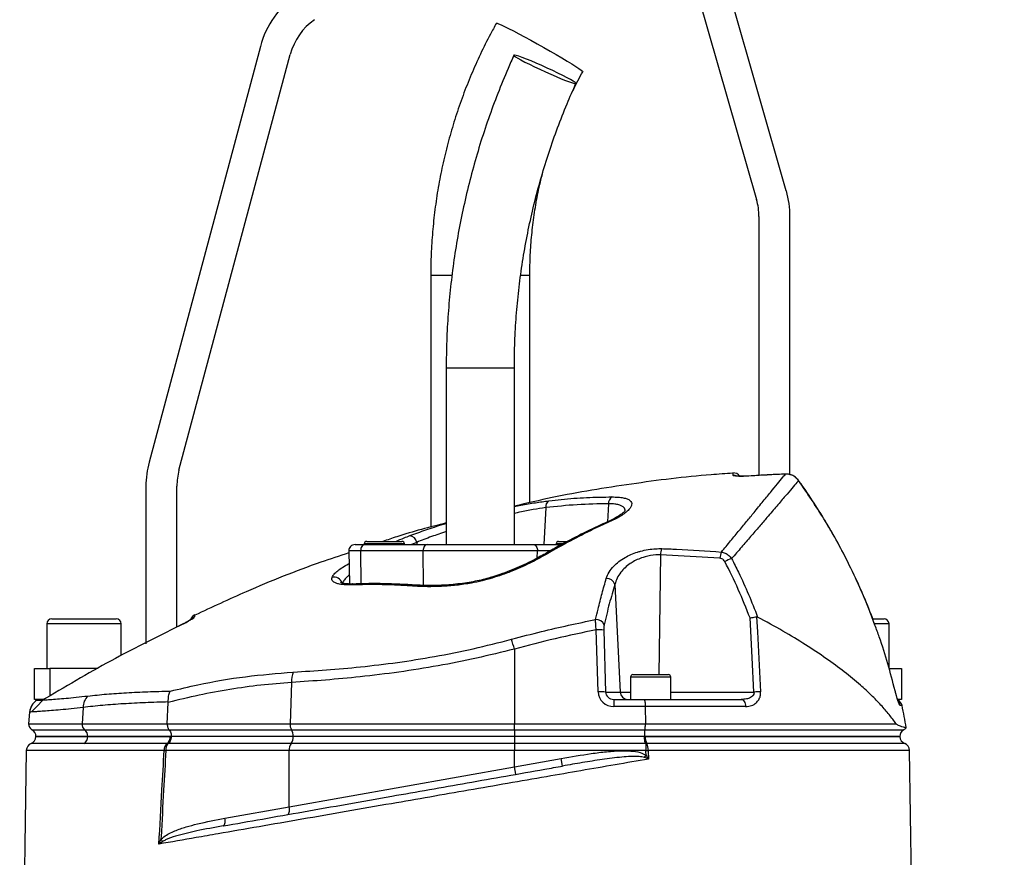
# Model space of a CAD drawing. Extents: x 300 to 4100, y 100 to 5860.
# Drawn here: x 2770 to 3088, y 3461 to 3731 of the extents above; entities that cross this region are included whole.
import ezdxf

# ---------------------------------------------------------------- set-up
doc = ezdxf.new("R2010")
doc.units = 0
doc.header["$LTSCALE"] = 20
doc.layers.get('0').update_dxf_attribs({"linetype": 'CONTINUOUS'})
doc.layers.add('AM_BOR', color=7, linetype='CONTINUOUS')
doc.styles.add('SLDTEXTSTYLE0', font='TXT', dxfattribs={"width": 0.605})
doc.dimstyles.new('SLDDIMSTYLE0', dxfattribs={"dimtxt": 40, "dimasz": 40, "dimexe": 0, "dimexo": 0.0625, "dimgap": 10, "dimtad": 1, "dimdec": 0, "dimrnd": 1e-09, "dimzin": 12, "dimtxsty": 'SLDTEXTSTYLE0', "dimsah": 1, "dimcen": 0.09, "dimazin": 3, "dimtfac": 1, "dimtdec": 0, "dimtofl": 0, "dimtmove": 0, "dimatfit": 3, "dimtolj": 1, "dimtzin": 12})

# ---------------------------------------------------------------- blocks, each defined once
blk = doc.blocks.new('_D_3')
at = {"layer": 'AM_BOR', "color": 7}
for p, q in [((2979.05, 3802.06), (3389.05, 3802.06)), ((3369.05, 2412.76), (3369.05, 3802.06)), ((3139.03, 2412.76), (3389.05, 2412.76))]:
    blk.add_line(p, q, dxfattribs=at)
for points in [[(3369.05, 3802.06), (3364.05, 3762.06), (3374.05, 3762.06)], [(3369.05, 2412.76), (3374.05, 2452.76), (3364.05, 2452.76)]]:
    blk.add_solid(points, dxfattribs=at)
at = {"layer": 'AM_BOR', "color": 7, "insert": (3317.49, 3087.57), "char_height": 40, "attachment_point": 1, "rotation": 90, "style": 'SLDTEXTSTYLE0'}
blk.add_mtext('H', dxfattribs=at)

msp = doc.modelspace()

# ---------------------------------------------------------------- linework, layer by layer
at = {"color": 7, "linetype": 'CONTINUOUS'}
for p, q in [((3017.88, 3675.7), (2987.88, 3780.32)), ((2978.27, 3777.57), (3008.27, 3672.95)), ((2848.02, 3722.37), (2812.07, 3588.19)), ((2821.73, 3585.6), (2857.68, 3719.78)), ((3009.05, 3667.43), (3009.05, 3583.85)), ((3019.05, 3584.13), (3019.05, 3667.43)), ((2903.05, 3648.56), (2903.05, 3567.15)), ((2903.05, 3648.56), (2909.85, 3648.56)), ((2932.12, 3648.56), (2935.05, 3648.56)), ((2935.05, 3575.09), (2935.05, 3648.56)), ((2908.05, 3618.56), (2908.05, 3561.56)), ((2908.05, 3618.56), (2917.39, 3618.56)), ((2917.39, 3618.56), (2930.05, 3618.56)), ((2930.05, 3561.56), (2930.05, 3618.56)), ((3017.59, 3584.32), (3017.59, 3584.3)), ((3005.72, 3583.67), (3005.28, 3583.65)), ((3005.72, 3583.67), (3005.72, 3583.65)), ((3021.87, 3582.24), (3021.85, 3582.21)), ((2811.05, 3580.42), (2811.05, 3529.56)), ((2821.05, 3534.92), (2821.05, 3580.42)), ((2960.45, 3574.73), (2960.13, 3568.86)), ((2940.19, 3573.47), (2939.55, 3561.56)), ((2881.55, 3561.76), (2881.55, 3561.56)), ((2894.55, 3561.76), (2881.55, 3561.76)), ((2882.35, 3562.56), (2893.65, 3562.56)), ((2893.65, 3562.56), (2893.75, 3562.56)), ((2894.55, 3561.56), (2894.55, 3561.76)), ((2898.51, 3562.27), (2896.82, 3561.56)), ((2898.51, 3562.27), (2898.55, 3561.56)), ((2943.55, 3561.76), (2943.55, 3561.56)), ((2945.61, 3561.76), (2943.55, 3561.76)), ((2944.35, 3562.56), (2947.18, 3562.56)), ((2876.58, 3559.52), (2876.77, 3548.84)), ((2880.41, 3559.52), (2876.58, 3559.52)), ((2878.58, 3561.56), (2881.64, 3561.56)), ((2900.61, 3559.52), (2880.41, 3559.52)), ((2880.53, 3548.88), (2880.41, 3559.52)), ((2881.64, 3561.56), (2901.84, 3561.56)), ((2937.48, 3559.52), (2900.61, 3559.52)), ((2900.73, 3548.38), (2900.61, 3559.52)), ((2901.84, 3561.56), (2936.25, 3561.56)), ((2936.25, 3561.56), (2945.32, 3561.56)), ((2937.46, 3557.2), (2937.48, 3559.52)), ((2941.64, 3559.52), (2937.48, 3559.52)), ((2876.47, 3555.33), (2876.65, 3555.43)), ((2876.47, 3555.33), (2876.65, 3555.33)), ((2977.27, 3558.23), (2976.74, 3519.56)), ((2996.45, 3557.17), (2977.27, 3558.23)), ((2898.52, 3548.47), (2898.49, 3548.47)), ((2962.51, 3548.71), (2964.27, 3513.92)), ((2780.65, 3537.56), (2801.45, 3537.56)), ((3045.9, 3537.56), (3049.45, 3537.56)), ((2779.05, 3535.96), (2779.05, 3521.56)), ((2803.05, 3535.96), (2779.05, 3535.96)), ((2803.05, 3525.75), (2803.05, 3535.96)), ((2821.87, 3535.35), (2821.59, 3535.22)), ((2821.7, 3535.27), (2821.59, 3535.22)), ((2821.6, 3535.2), (2821.59, 3535.22)), ((2957.12, 3514.01), (2956.5, 3534.04)), ((2958.91, 3533.95), (2959.53, 3513.92)), ((3051.05, 3535.96), (3046.48, 3535.96)), ((3051.05, 3521.56), (3051.05, 3535.96)), ((2930.05, 3527.83), (2930.05, 3503.73)), ((2775.05, 3511.56), (2775.05, 3521.56)), ((2775.05, 3521.56), (2780.05, 3521.56)), ((2795.52, 3521.56), (2780.05, 3521.56)), ((2780.05, 3521.56), (2780.05, 3512.7)), ((3051.09, 3521.56), (3055.05, 3521.56)), ((3055.05, 3521.56), (3055.05, 3511.56)), ((2858.11, 3517.05), (2857.62, 3503.73)), ((2967.55, 3518.76), (2967.55, 3511.56)), ((2980.55, 3518.76), (2967.55, 3518.76)), ((2968.35, 3519.56), (2979.75, 3519.56)), ((2980.55, 3511.56), (2980.55, 3518.76)), ((2959.53, 3513.92), (2964.27, 3513.92)), ((2964.27, 3513.92), (2967.55, 3513.92)), ((2980.55, 3513.92), (3007.44, 3513.92)), ((3053.02, 3514.39), (3053, 3514.37)), ((2777.43, 3511.56), (2775.05, 3511.56)), ((2776.31, 3511.52), (2775.87, 3511.26)), ((2818.28, 3510.59), (2818.28, 3510.76)), ((2962.18, 3511.56), (2971.94, 3511.56)), ((2962.18, 3511.56), (2962.18, 3509.27)), ((2971.94, 3511.56), (3003.35, 3511.56)), ((3055.05, 3511.56), (3053.88, 3511.56)), ((2790.77, 3508.97), (2790.41, 3503.73)), ((2817.96, 3503.73), (2818.28, 3510.59)), ((2972.3, 3509.27), (2962.18, 3509.27)), ((2972.3, 3509.27), (2972.37, 3503.73)), ((3004.74, 3509.27), (2972.3, 3509.27)), ((3055.26, 3509.57), (3054.66, 3509.57)), ((2773.5, 3507.48), (2773.17, 3503.73)), ((2773.17, 3503.73), (2790.41, 3503.73)), ((2774.22, 3501.79), (2791.24, 3501.79)), ((2790.41, 3503.73), (2817.96, 3503.73)), ((2791.24, 3501.79), (2818.52, 3501.79)), ((2817.96, 3503.73), (2857.62, 3503.73)), ((2818.52, 3501.79), (2858.06, 3501.79)), ((2857.62, 3503.73), (2930.05, 3503.73)), ((2858.06, 3501.79), (2930.05, 3501.79)), ((2930.05, 3501.79), (2930.05, 3503.73)), ((2930.05, 3503.73), (2972.37, 3503.73)), ((2930.05, 3501.79), (2972.22, 3501.79)), ((2930.05, 3501.79), (2930.05, 3499.59)), ((2972.22, 3501.79), (3055.87, 3501.79)), ((2972.37, 3503.73), (3053.34, 3503.73)), ((2792.28, 3499.59), (2775.55, 3499.59)), ((2775.55, 3499.56), (2792.28, 3499.56)), ((2819.23, 3499.59), (2792.28, 3499.59)), ((2792.28, 3499.59), (2792.28, 3499.56)), ((2792.28, 3499.56), (2819.23, 3499.56)), ((2819.22, 3499.56), (2818.93, 3499.56)), ((2858.62, 3499.56), (2819.22, 3499.56)), ((2819.23, 3499.59), (2819.23, 3499.56)), ((2858.62, 3499.59), (2819.23, 3499.59)), ((2930.05, 3499.59), (2858.62, 3499.59)), ((2858.62, 3499.59), (2858.62, 3499.56)), ((2930.05, 3499.56), (2858.62, 3499.56)), ((2972.03, 3499.59), (2930.05, 3499.59)), ((2930.05, 3499.59), (2930.05, 3499.56)), ((2972.03, 3499.56), (2930.05, 3499.56)), ((2930.05, 3499.56), (2930.05, 3497.35)), ((2972.03, 3499.59), (2972.03, 3499.56)), ((3054.55, 3499.59), (2972.03, 3499.59)), ((2972.03, 3499.56), (3054.55, 3499.56)), ((2972.33, 3499.56), (2972.03, 3499.56)), ((2772.48, 3495.09), (2772.47, 3495.09)), ((2857.35, 3495.06), (2817.48, 3495.06)), ((2818.13, 3497.36), (2817.94, 3497.37)), ((2818.31, 3497.35), (2818.13, 3497.36)), ((2857.99, 3497.35), (2818.31, 3497.35)), ((2930.05, 3495.06), (2857.35, 3495.06)), ((2857.35, 3476.84), (2857.35, 3495.06)), ((2930.05, 3497.35), (2857.99, 3497.35)), ((2930.05, 3497.35), (2930.05, 3495.06)), ((2972.39, 3497.35), (2930.05, 3497.35)), ((2930.05, 3489.85), (2930.05, 3495.06)), ((2972.51, 3495.06), (2930.05, 3495.06)), ((2972.51, 3497.35), (2972.39, 3497.35)), ((2972.78, 3497.37), (2972.51, 3497.35)), ((2972.51, 3497.35), (2972.51, 3495.06)), ((2972.51, 3495.06), (2973.23, 3495.09)), ((2973.23, 3495.09), (2973.38, 3492.32)), ((3058.46, 3443.87), (3057.66, 3495.1)), ((2930.05, 3489.85), (2945.18, 3492.52)), ((2945.62, 3490.06), (2945.18, 3492.52)), ((2972.04, 3492.81), (2972.59, 3493.55)), ((2857.35, 3476.84), (2930.05, 3489.85)), ((2930.48, 3487.39), (2930.05, 3489.85)), ((2836.58, 3473.18), (2857.35, 3476.84))]:
    msp.add_line(p, q, dxfattribs=at)
at = {"color": 7, "linetype": 'CONTINUOUS', "flags": 128}
for points in [[(2924.24, 3729.84), (2924.44, 3729.84), (2924.95, 3729.67), (2925.75, 3729.32), (2926.83, 3728.81), (2928.16, 3728.15), (2929.72, 3727.36), (2931.46, 3726.44), (2933.36, 3725.43), (2935.37, 3724.34), (2937.44, 3723.19), (2939.53, 3722.03)], [(2939.53, 3722.03), (2941.58, 3720.86), (2943.56, 3719.72), (2945.43, 3718.63), (2947.13, 3717.61), (2948.63, 3716.7), (2949.9, 3715.9), (2950.9, 3715.24), (2951.63, 3714.73), (2952.05, 3714.39), (2952.17, 3714.21), (2952.17, 3714.21)], [(2938.26, 3714.97), (2940.05, 3714.15), (2941.84, 3713.36), (2943.57, 3712.61), (2945.17, 3711.95), (2946.61, 3711.38), (2947.83, 3710.92), (2948.8, 3710.6), (2949.49, 3710.42), (2949.86, 3710.38), (2949.92, 3710.49), (2949.65, 3710.74), (2949.07, 3711.13), (2948.2, 3711.65), (2947.06, 3712.27), (2945.69, 3712.98), (2944.14, 3713.75), (2942.45, 3714.56), (2940.68, 3715.38), (2938.88, 3716.19), (2937.12, 3716.97), (2935.45, 3717.67), (2933.92, 3718.29), (2932.58, 3718.81), (2931.48, 3719.2), (2930.65, 3719.45), (2930.12, 3719.56), (2929.91, 3719.53), (2930.01, 3719.34), (2930.43, 3719.02), (2931.16, 3718.57), (2932.17, 3718), (2933.43, 3717.33), (2934.9, 3716.59), (2936.53, 3715.79), (2938.26, 3714.97)], [(2881.64, 3561.56), (2881.4, 3561.52), (2881.17, 3561.4), (2880.95, 3561.21), (2880.77, 3560.96), (2880.61, 3560.65), (2880.5, 3560.3), (2880.43, 3559.92), (2880.41, 3559.52)], [(2901.84, 3561.56), (2901.59, 3561.52), (2901.36, 3561.4), (2901.15, 3561.21), (2900.96, 3560.96), (2900.81, 3560.65), (2900.69, 3560.3), (2900.63, 3559.92), (2900.61, 3559.52)], [(2936.25, 3561.56), (2936.5, 3561.52), (2936.73, 3561.4), (2936.94, 3561.21), (2937.13, 3560.96), (2937.29, 3560.65), (2937.4, 3560.3), (2937.47, 3559.92), (2937.48, 3559.52)], [(2922.7, 3551.01), (2922.71, 3551.01), (2922.79, 3550.94), (2922.91, 3550.73)], [(3007.44, 3513.92), (3006.84, 3525.13), (3006.15, 3537.85)], [(3008.28, 3538.24), (3008.54, 3533.36), (3009.59, 3514.01)], [(3003.35, 3511.56), (3003.61, 3511.51), (3003.86, 3511.39), (3004.09, 3511.18), (3004.29, 3510.9), (3004.47, 3510.56), (3004.6, 3510.16), (3004.7, 3509.73), (3004.74, 3509.27)], [(2772.43, 3495.1), (2771.36, 3426.23), (2770.29, 3357.51)], [(2972.59, 3493.55), (2972.52, 3494.8), (2972.51, 3495.06)], [(2856.73, 3474.38), (2856.92, 3474.46), (2857.08, 3474.62), (2857.21, 3474.86), (2857.32, 3475.16), (2857.38, 3475.53), (2857.41, 3475.94), (2857.4, 3476.38), (2857.35, 3476.84)], [(2835.96, 3470.72), (2836.14, 3470.8), (2836.31, 3470.96), (2836.44, 3471.19), (2836.54, 3471.5), (2836.61, 3471.87), (2836.64, 3472.28), (2836.63, 3472.72), (2836.58, 3473.18)]]:
    msp.add_lwpolyline(points, dxfattribs=at)
at = {"color": 7, "linetype": 'CONTINUOUS'}
for centre, radius, start, end in [((2877, 3714.61), 30, 125, 165), ((2877, 3714.61), 20, 125, 165), ((2989.05, 3667.43), 20, 0, 16), ((2989.05, 3667.43), 30, 0, 16), ((2841.05, 3580.42), 30, 165, 180), ((2841.05, 3580.42), 20, 165, 180), ((3000.84, 3582.2), 2.5, 34.846, 94.3771), ((3000.88, 3581.37), 2.51, 65.3578, 94.4004), ((2942.35, 3573.81), 2.19, 120.6789, 188.936), ((2962.91, 3574.84), 2.47, 122.2274, 182.6501), ((2960.9, 3568.26), 0.89, 70.6422, 113.3127), ((2882.35, 3561.76), 0.8, 90, 180), ((2893.75, 3561.76), 0.8, 0, 90), ((2895.98, 3561.89), 2.55, 8.4227, 83.6328), ((2944.35, 3561.76), 0.8, 90, 180), ((2878.58, 3559.56), 2, 90, 181), ((2939.97, 3557.54), 0.914, 65.6745, 117.6852), ((2983.13, 3558.2), 5.86, 159.584, 179.7092), ((3002.55, 3556.79), 6.11, 157.382, 176.4854), ((3003.93, 3545.88), 11.74, 108.4417, 120.0493), ((2871.92, 3548.42), 2.58, 15.4256, 106.8638), ((2959.87, 3547.83), 2.78, 18.4404, 92.5032), ((2877.96, 3547.72), 1.11, 93.2757, 131.9773), ((2898.47, 3547.41), 1.05, 88.7382, 138.2006), ((2780.65, 3535.96), 1.6, 90, 180), ((2801.45, 3535.96), 1.6, 0, 90), ((2827.86, 3536.62), 2.5, 115.1072, 163.7125), ((2827.82, 3535.95), 2.5, 114.9237, 135.9271), ((2956.44, 3534.52), 2.84, 23.5433, 92.9066), ((3049.45, 3535.96), 1.6, 0, 90), ((2957.28, 3522.07), 11.99, 82.157, 93.7083), ((2784.45, 3488.63), 150.78, 15.0722, 16.3221), ((2866.53, 3517.41), 8.43, 159.2809, 182.4126), ((2968.35, 3518.76), 0.8, 90, 180), ((2979.75, 3518.76), 0.8, 0, 90), ((2957.89, 3502.05), 11.99, 82.157, 93.7083), ((2966.72, 3514.01), 2.45, 181.9565, 269.0585), ((3009.83, 3481.64), 32.38, 90.4178, 94.2232), ((2778.48, 3507.04), 5, 121.7533, 175.023), ((2777.36, 3514.06), 2.5, 296.3251, 301.271), ((2795.84, 3509.03), 5.07, 134.1488, 180.6819), ((3052.82, 3509.06), 2.5, 11.8332, 63.3533), ((3052.2, 3509.06), 2.51, 11.7724, 35.8289), ((2859.52, 3468.56), 200, 9.7707, 11.8332), ((2775.17, 3503.56), 2, 175, 241.8927), ((2773.05, 3499.59), 2.5, 0, 61.8927), ((2792.56, 3503.5), 2.16, 173.9138, 232.3982), ((2789.63, 3499.68), 2.65, 357.9157, 52.7461), ((2860.8, 3503.44), 3.19, 174.7259, 211.0654), ((2854.82, 3499.8), 3.81, 356.8368, 31.6017), ((3057.05, 3499.59), 2.5, 118.1073, 180), ((3054.93, 3503.56), 2, 298.1073, 327.4167), ((2773.05, 3499.69), 2.5, 292.2645, 357.1162), ((2789.74, 3499.54), 2.54, 301.0628, 0.2665), ((2816.23, 3499.46), 2.7, 309.2202, 2.0138), ((2816.78, 3499.34), 2.4, 304.1849, 339.6242), ((2855.14, 3499.36), 3.48, 324.751, 3.2484), ((2976.82, 3499.34), 4.49, 177.2257, 205.9621), ((3057.05, 3499.69), 2.5, 182.6226, 248.1226), ((2774.93, 3495.06), 2.5, 111.8869, 178.8983), ((2819.68, 3495.26), 2.74, 129.4956, 183.419), ((2821.39, 3552.43), 57.51, 265.5716, 266.1062), ((2820.99, 3495.31), 3.52, 144.4741, 184.2116), ((2860.9, 3495.31), 3.56, 145.0096, 184.0602), ((2973.98, 3498.49), 1.86, 203.2863, 217.6883), ((2968.61, 3495.37), 4.62, 356.6132, 25.6921), ((3055.16, 3495.06), 2.5, 1.1931, 67.8664), ((2811.75, 3462.47), 5.7, 34.5136, 43.2461)]:
    msp.add_arc(centre, radius, start, end, dxfattribs=at)
for centre, major_axis, ratio, start_param, end_param in [((2962.29, 3514.27), (4.98, 1.47), 0.95923, 2.894928, 4.413365), ((2962.29, 3514.06), (2.72, 0.55), 0.896701, 2.972172, 4.490608)]:
    msp.add_ellipse(centre, major_axis=major_axis, ratio=ratio, start_param=start_param, end_param=end_param, dxfattribs=at)
for points, knots in [([(2924.24, 3729.84), (2923.6, 3728.67), (2921.79, 3725.39), (2919.04, 3719.88), (2916.08, 3713.27), (2913.41, 3706.54), (2911.04, 3699.7), (2908.97, 3692.76), (2907.2, 3685.73), (2905.73, 3678.64), (2904.58, 3671.49), (2903.74, 3664.29), (2903.22, 3657.19), (2903.06, 3651.94), (2903.05, 3649.11), (2903.05, 3648.56)], [0, 0, 0, 0, 0.047176, 0.132428, 0.217685, 0.302943, 0.388203, 0.473464, 0.558726, 0.643989, 0.729253, 0.814517, 0.899782, 0.980564, 1, 1, 1, 1]), ([(2929.9, 3719.52), (2929.26, 3718.1), (2927.44, 3714.01), (2924.64, 3707.18), (2921.62, 3698.99), (2918.89, 3690.7), (2916.46, 3682.31), (2914.33, 3673.83), (2912.5, 3665.29), (2910.99, 3656.68), (2909.78, 3648.03), (2908.88, 3639.33), (2908.29, 3630.61), (2908.07, 3623.68), (2908.05, 3619.66), (2908.05, 3618.56)], [0, 0, 0, 0, 0.045166, 0.129064, 0.212966, 0.29687, 0.380776, 0.464683, 0.548591, 0.6325, 0.71641, 0.80032, 0.884232, 0.968144, 1, 1, 1, 1]), ([(2948.51, 3707.15), (2948.67, 3707.49), (2949.78, 3709.9), (2951.06, 3712.22), (2952.17, 3714.21)], [0, 0, 0, 0, 0.141778, 1, 1, 1, 1]), ([(2930.05, 3618.56), (2930.05, 3619.98), (2930.08, 3624.19), (2930.35, 3631.16), (2930.98, 3639.47), (2931.92, 3647.74), (2933.16, 3655.98), (2934.72, 3664.16), (2936.58, 3672.27), (2938.74, 3680.31), (2941.2, 3688.26), (2943.97, 3696.1), (2946.86, 3703.5), (2948.96, 3708.23), (2949.93, 3710.42)], [0, 0, 0, 0, 0.045165, 0.133038, 0.220916, 0.308793, 0.396671, 0.484549, 0.572428, 0.660309, 0.74819, 0.836072, 0.923957, 1, 1, 1, 1]), ([(2935.05, 3648.56), (2935.05, 3649.63), (2935.08, 3652.88), (2935.35, 3658.29), (2935.97, 3664.77), (2936.92, 3671.2), (2938, 3676.87), (2938.89, 3680.35), (2939.24, 3681.73)], [0, 0, 0, 0, 0.096521, 0.290474, 0.484442, 0.67841, 0.872379, 1, 1, 1, 1]), ([(3000.66, 3584.56), (2998.29, 3584.42), (2987.31, 3583.76), (2967.82, 3581.18), (2946.62, 3577.82), (2934.12, 3574.92), (2930.05, 3573.97)], [0, 0, 0, 0, 0.099401, 0.461834, 0.824267, 1, 1, 1, 1]), ([(2996.9, 3559.14), (2997.92, 3560.36), (2999.94, 3562.79), (3002.75, 3566.2), (3005.38, 3569.4), (3008.12, 3572.74), (3010.85, 3576.07), (3013.44, 3579.24), (3015.57, 3581.83), (3016.88, 3583.42), (3017.44, 3584.11), (3017.59, 3584.3)], [0, 0, 0, 0, 0.09762, 0.195238, 0.293878, 0.392517, 0.529205, 0.665887, 0.805993, 0.946093, 1, 1, 1, 1]), ([(3000.69, 3583.87), (3000.68, 3584.09), (3000.66, 3584.52), (3000.64, 3584.81), (3000.65, 3584.69), (3000.65, 3584.69)], [0, 0, 0, 0, 0.499189, 0.999623, 1, 1, 1, 1]), ([(3005.72, 3583.65), (3005.16, 3583.62), (3004.03, 3583.56), (3002.53, 3583.56), (3001.39, 3583.63), (3000.78, 3583.75), (3000.72, 3583.84), (3000.69, 3583.87)], [0, 0, 0, 0, 0.213446, 0.427353, 0.642127, 0.857958, 1, 1, 1, 1]), ([(3017.59, 3584.3), (3015.93, 3584.22), (3011.97, 3584.04), (3008.01, 3583.79), (3005.72, 3583.65)], [0, 0, 0, 0, 0.420505, 1, 1, 1, 1]), ([(3017.59, 3584.28), (3016.27, 3584.24), (3012.31, 3584.11), (3008.35, 3583.82), (3005.72, 3583.64)], [0, 0, 0, 0, 0.334478, 1, 1, 1, 1]), ([(3021.86, 3582.23), (3021.81, 3582.3), (3021.54, 3582.73), (3020.84, 3583.35), (3019.76, 3583.98), (3018.64, 3584.32), (3017.91, 3584.3), (3017.59, 3584.29)], [0, 0, 0, 0, 0.051701, 0.302944, 0.557089, 0.810124, 1, 1, 1, 1]), ([(3021.85, 3582.21), (3021.48, 3582.63), (3020.74, 3583.46), (3019.21, 3584.2), (3018.13, 3584.27), (3017.59, 3584.3)], [0, 0, 0, 0, 0.338588, 0.676639, 1, 1, 1, 1]), ([(3021.85, 3582.21), (3021.68, 3582.01), (3021.1, 3581.34), (3019.76, 3579.78), (3017.59, 3577.25), (3014.89, 3574.09), (3012, 3570.72), (3009.13, 3567.36), (3006.38, 3564.16), (3003.43, 3560.73), (3001.29, 3558.26), (3000.22, 3557.02)], [0, 0, 0, 0, 0.055771, 0.191692, 0.327618, 0.467071, 0.606532, 0.704361, 0.802191, 0.901095, 1, 1, 1, 1]), ([(3005.28, 3583.65), (3005.09, 3583.64), (3004.52, 3583.6), (3003.61, 3583.58), (3002.7, 3583.6), (3002.09, 3583.63), (3001.77, 3583.67), (3001.76, 3583.67), (3001.75, 3583.67)], [0, 0, 0, 0, 0.108573, 0.336194, 0.562175, 0.755216, 0.916871, 1, 1, 1, 1]), ([(3046.51, 3535.58), (3046.09, 3536.73), (3044.79, 3540.37), (3042.28, 3546.36), (3039.01, 3553.51), (3035.44, 3560.5), (3031.6, 3567.36), (3027.46, 3574.06), (3024.2, 3579.02), (3022.24, 3581.68), (3021.84, 3582.22)], [0, 0, 0, 0, 0.069709, 0.219137, 0.367661, 0.515465, 0.663783, 0.812811, 0.962073, 1, 1, 1, 1]), ([(3046.49, 3535.55), (3045.92, 3537.12), (3044.3, 3541.58), (3041.21, 3548.74), (3036.45, 3558.69), (3030.2, 3570), (3024.64, 3578.13), (3021.85, 3582.21)], [0, 0, 0, 0, 0.094877, 0.268446, 0.442014, 0.720214, 1, 1, 1, 1]), ([(2930.05, 3573.79), (2930.75, 3573.94), (2933.12, 3574.44), (2936.93, 3575.11), (2939.8, 3575.5), (2941.23, 3575.69)], [0, 0, 0, 0, 0.173841, 0.586955, 1, 1, 1, 1]), ([(2960.45, 3574.73), (2957.08, 3574.67), (2950.33, 3574.56), (2943.57, 3573.84), (2940.19, 3573.47)], [0, 0, 0, 0, 0.499411, 1, 1, 1, 1]), ([(2941.23, 3575.69), (2942.54, 3575.84), (2946.59, 3576.31), (2953.39, 3576.82), (2958.86, 3576.9), (2961.6, 3576.93)], [0, 0, 0, 0, 0.193151, 0.596266, 1, 1, 1, 1]), ([(2965.78, 3572.37), (2965.79, 3572.59), (2965.8, 3573.05), (2965.39, 3573.63), (2964.64, 3574.12), (2963.56, 3574.48), (2962.17, 3574.69), (2961.02, 3574.72), (2960.45, 3574.73)], [0, 0, 0, 0, 0.148329, 0.321792, 0.491625, 0.661417, 0.83071, 1, 1, 1, 1]), ([(2961.6, 3576.93), (2962.27, 3576.92), (2963.63, 3576.89), (2965.26, 3576.67), (2966.55, 3576.31), (2967.45, 3575.81), (2967.93, 3575.18), (2968, 3574.43), (2967.64, 3573.56), (2966.83, 3572.58), (2965.57, 3571.52), (2963.76, 3570.33), (2962.11, 3569.54), (2961.19, 3569.1)], [0, 0, 0, 0, 0.084121, 0.168248, 0.252568, 0.336906, 0.422647, 0.508412, 0.5986, 0.688808, 0.784725, 0.880647, 1, 1, 1, 1]), ([(2940.19, 3573.47), (2938.85, 3573.28), (2936.19, 3572.88), (2932.73, 3572.23), (2930.62, 3571.76), (2930.05, 3571.63)], [0, 0, 0, 0, 0.42187, 0.843834, 1, 1, 1, 1]), ([(2965.83, 3572.56), (2965.83, 3572.57), (2965.84, 3572.59), (2965.69, 3572.34), (2965.3, 3571.93), (2964.63, 3571.37), (2963.68, 3570.71), (2962.43, 3569.99), (2961.36, 3569.43), (2960.66, 3569.13), (2960.53, 3569.08)], [0, 0, 0, 0, 0.064312, 0.189108, 0.324139, 0.471622, 0.626658, 0.792282, 0.963282, 1, 1, 1, 1]), ([(2908.05, 3568.54), (2902.69, 3567.16), (2895.79, 3565.38), (2889.05, 3563.07), (2887.54, 3562.56)], [0, 0, 0, 0, 0.775982, 1, 1, 1, 1]), ([(2896.26, 3564.43), (2897.96, 3565.06), (2901.35, 3566.3), (2905.43, 3567.61), (2907.77, 3568.27), (2908.05, 3568.35)], [0, 0, 0, 0, 0.468221, 0.936411, 1, 1, 1, 1]), ([(2960.56, 3569.05), (2959.7, 3568.68), (2956.4, 3567.25), (2950.72, 3564.44), (2944.56, 3561.24), (2940.88, 3559.09), (2939.56, 3558.32)], [0, 0, 0, 0, 0.119548, 0.463456, 0.808357, 1, 1, 1, 1]), ([(2961.19, 3569.1), (2959.93, 3568.53), (2953.64, 3565.66), (2946.69, 3562.04), (2941.07, 3558.8), (2940.34, 3558.38)], [0, 0, 0, 0, 0.178678, 0.893783, 1, 1, 1, 1]), ([(2908.05, 3565.72), (2906.43, 3565.19), (2903, 3564.07), (2900.06, 3562.89), (2898.51, 3562.27)], [0, 0, 0, 0, 0.470543, 1, 1, 1, 1]), ([(2891.73, 3562.56), (2892.65, 3562.96), (2894.15, 3563.61), (2895.67, 3564.2), (2896.26, 3564.43)], [0, 0, 0, 0, 0.611047, 1, 1, 1, 1]), ([(2876.59, 3558.88), (2873.56, 3557.88), (2862.33, 3554.17), (2845.69, 3547.52), (2832.36, 3541.32), (2826.86, 3538.76)], [0, 0, 0, 0, 0.178299, 0.660854, 1, 1, 1, 1]), ([(2959.75, 3550.61), (2960.01, 3551.29), (2960.54, 3552.66), (2961.95, 3554.49), (2963.71, 3556.08), (2965.61, 3557.34), (2967.67, 3558.36), (2969.41, 3559.01), (2971.26, 3559.55), (2973.24, 3559.98), (2975.56, 3560.25), (2977, 3560.24), (2977.63, 3560.24)], [0, 0, 0, 0, 0.137549, 0.275006, 0.388639, 0.502181, 0.595512, 0.688781, 0.730374, 0.827465, 0.924497, 1, 1, 1, 1]), ([(2977.63, 3560.24), (2979.24, 3560.19), (2985.67, 3559.98), (2992.09, 3559.5), (2996.9, 3559.14)], [0, 0, 0, 0, 0.249862, 1, 1, 1, 1]), ([(2996.9, 3559.14), (2997.33, 3559.04), (2998.17, 3558.85), (2999.34, 3558.11), (2999.92, 3557.39), (3000.22, 3557.02)], [0, 0, 0, 0, 0.329645, 0.65861, 1, 1, 1, 1]), ([(2871.17, 3550.89), (2871.19, 3550.94), (2871.32, 3551.31), (2871.8, 3552.03), (2872.91, 3553.09), (2874.46, 3554.2), (2875.79, 3554.95), (2876.47, 3555.33)], [0, 0, 0, 0, 0.043241, 0.2793, 0.522649, 0.757936, 1, 1, 1, 1]), ([(2939.53, 3558.37), (2938.85, 3557.97), (2937.28, 3557.07), (2934.62, 3555.72), (2931.64, 3554.34), (2928.56, 3553.06), (2925.58, 3551.94), (2923.6, 3551.31), (2922.7, 3551.02)], [0, 0, 0, 0, 0.142665, 0.324893, 0.504792, 0.681688, 0.85525, 1, 1, 1, 1]), ([(2940.34, 3558.38), (2938.61, 3557.42), (2935.1, 3555.47), (2929.19, 3552.84), (2924.95, 3551.42), (2922.91, 3550.73)], [0, 0, 0, 0, 0.335452, 0.680251, 1, 1, 1, 1]), ([(2977.27, 3558.23), (2976.74, 3558.23), (2975.1, 3558.23), (2973.16, 3557.87), (2971.2, 3557.28), (2969.72, 3556.71), (2968.37, 3555.99), (2967.03, 3555.13), (2965.73, 3554.1), (2964.29, 3552.53), (2963.14, 3550.73), (2962.72, 3549.38), (2962.51, 3548.71)], [0, 0, 0, 0, 0.073247, 0.228673, 0.262343, 0.356985, 0.45172, 0.488937, 0.603709, 0.718591, 0.859244, 1, 1, 1, 1]), ([(2998.05, 3556.04), (2997.92, 3556.25), (2997.67, 3556.64), (2997.1, 3557.04), (2996.66, 3557.12), (2996.45, 3557.17)], [0, 0, 0, 0, 0.348233, 0.674165, 1, 1, 1, 1]), ([(3006.15, 3537.85), (3004.93, 3540.94), (3002.5, 3547.13), (2999.54, 3553.07), (2998.05, 3556.04)], [0, 0, 0, 0, 0.499105, 1, 1, 1, 1]), ([(3000.22, 3557.02), (3000.96, 3555.55), (3002.89, 3551.76), (3005.74, 3545.5), (3007.64, 3540.62), (3008.59, 3538.17)], [0, 0, 0, 0, 0.239381, 0.619278, 1, 1, 1, 1]), ([(2877.21, 3548.55), (2876.78, 3548.54), (2875.73, 3548.53), (2874.28, 3548.64), (2872.98, 3548.88), (2872.01, 3549.24), (2871.39, 3549.69), (2871.06, 3550.23), (2871.14, 3550.67), (2871.17, 3550.89)], [0, 0, 0, 0, 0.112307, 0.271696, 0.431044, 0.57454, 0.717981, 0.859023, 1, 1, 1, 1]), ([(2877.92, 3548.84), (2877.81, 3548.83), (2877.15, 3548.8), (2876.16, 3548.84), (2875.08, 3548.94), (2874.39, 3549.09), (2874.01, 3549.23), (2873.99, 3549.25), (2873.97, 3549.26)], [0, 0, 0, 0, 0.04825, 0.286251, 0.515799, 0.700359, 0.870583, 1, 1, 1, 1]), ([(2876.72, 3551.7), (2876.45, 3551.48), (2875.71, 3550.87), (2874.88, 3549.89), (2874.6, 3549.19), (2874.46, 3548.84)], [0, 0, 0, 0, 0.218819, 0.602704, 1, 1, 1, 1]), ([(2898.49, 3548.43), (2897.85, 3548.48), (2894.8, 3548.69), (2889.36, 3548.91), (2883.13, 3549), (2879.3, 3548.84), (2877.9, 3548.79)], [0, 0, 0, 0, 0.091589, 0.432455, 0.791916, 1, 1, 1, 1]), ([(2922.91, 3550.73), (2921.82, 3550.42), (2919.6, 3549.79), (2915.71, 3549), (2911.29, 3548.37), (2906.52, 3548.02), (2901.91, 3547.91), (2899.1, 3548.05), (2897.68, 3548.12)], [0, 0, 0, 0, 0.125389, 0.253227, 0.437915, 0.626614, 0.811924, 1, 1, 1, 1]), ([(2922.7, 3551.02), (2922.56, 3550.97), (2921.67, 3550.68), (2919.91, 3550.23), (2917.38, 3549.66), (2914.65, 3549.19), (2911.77, 3548.8), (2908.77, 3548.53), (2905.69, 3548.36), (2902.63, 3548.32), (2900.2, 3548.36), (2898.9, 3548.46), (2898.52, 3548.48)], [0, 0, 0, 0, 0.016775, 0.107895, 0.207157, 0.313353, 0.427751, 0.54905, 0.676551, 0.810421, 0.945622, 1, 1, 1, 1]), ([(2956.3, 3537.36), (2956.55, 3538.48), (2957.22, 3541.39), (2958.36, 3545.86), (2959.28, 3549.02), (2959.75, 3550.61)], [0, 0, 0, 0, 0.238956, 0.619056, 1, 1, 1, 1]), ([(2897.68, 3548.12), (2896.91, 3548.17), (2893.43, 3548.39), (2886.55, 3548.7), (2880.57, 3548.6), (2877.21, 3548.55)], [0, 0, 0, 0, 0.11049, 0.500716, 1, 1, 1, 1]), ([(2962.51, 3548.71), (2961.9, 3546.66), (2960.68, 3542.56), (2959.59, 3537.96), (2959.04, 3535.66)], [0, 0, 0, 0, 0.499044, 1, 1, 1, 1]), ([(2821.6, 3535.2), (2822.15, 3535.47), (2823.27, 3536.02), (2824.75, 3536.82), (2825.87, 3537.48), (2826.62, 3537.99), (2826.72, 3538.14), (2826.77, 3538.21)], [0, 0, 0, 0, 0.217462, 0.437265, 0.632212, 0.815655, 1, 1, 1, 1]), ([(2826.04, 3537.66), (2826.04, 3537.66), (2826.06, 3537.68), (2825.98, 3537.61), (2825.75, 3537.46), (2825.28, 3537.16), (2824.55, 3536.74), (2823.59, 3536.22), (2822.67, 3535.74), (2822.07, 3535.45), (2821.87, 3535.35)], [0, 0, 0, 0, 0.004991, 0.0783018, 0.1833675, 0.3277822, 0.4992796, 0.6907166, 0.8940191, 1, 1, 1, 1]), ([(2826.8, 3538.89), (2826.8, 3538.89), (2826.81, 3539.11), (2826.79, 3538.66), (2826.77, 3538.21)], [0, 0, 0, 0, 0.000449, 1, 1, 1, 1]), ([(2929.16, 3531), (2932.38, 3531.85), (2941.37, 3534.21), (2950.46, 3536.13), (2956.3, 3537.36)], [0, 0, 0, 0, 0.358654, 1, 1, 1, 1]), ([(2956.5, 3534.04), (2956.44, 3534.64), (2956.32, 3535.8), (2956.29, 3536.85), (2956.29, 3537.29), (2956.3, 3537.36)], [0, 0, 0, 0, 0.4867095, 0.9247557, 1, 1, 1, 1]), ([(3006.15, 3537.85), (3006.15, 3537.85), (3006.34, 3537.89), (3006.8, 3538), (3007.56, 3538.14), (3008.04, 3538.21), (3008.28, 3538.24)], [0, 0, 0, 0, 0.007903, 0.256565, 0.62822, 1, 1, 1, 1]), ([(3008.59, 3538.17), (3008.52, 3538.2), (3008.42, 3538.25), (3008.31, 3538.24), (3008.28, 3538.24)], [0, 0, 0, 0, 0.659711, 1, 1, 1, 1]), ([(3053.34, 3503.73), (3052.62, 3504.7), (3051.18, 3506.64), (3048.48, 3509.75), (3045.39, 3512.93), (3041.5, 3516.52), (3036.68, 3520.48), (3030.75, 3524.85), (3024.13, 3529.23), (3016.79, 3533.7), (3011.36, 3536.66), (3008.59, 3538.17)], [0, 0, 0, 0, 0.091751, 0.1835098, 0.2765935, 0.3696787, 0.4927836, 0.6158889, 0.7419219, 0.8679537, 1, 1, 1, 1]), ([(2821.6, 3535.2), (2814.76, 3531.81), (2800.18, 3524.59), (2786.16, 3516.33), (2778.71, 3511.93)], [0, 0, 0, 0, 0.468655, 1, 1, 1, 1]), ([(2956.5, 3534.04), (2952.07, 3533.11), (2943.2, 3531.26), (2934.43, 3528.98), (2930.05, 3527.83)], [0, 0, 0, 0, 0.499735, 1, 1, 1, 1]), ([(2959.04, 3535.66), (2959.04, 3535.62), (2958.99, 3535.39), (2958.91, 3534.85), (2958.91, 3534.26), (2958.91, 3533.95)], [0, 0, 0, 0, 0.076007, 0.51643, 1, 1, 1, 1]), ([(3053, 3514.37), (3052.25, 3517.27), (3050.73, 3523.1), (3048.52, 3530.16), (3046.97, 3534.28), (3046.49, 3535.55)], [0, 0, 0, 0, 0.4052314, 0.8158009, 1, 1, 1, 1]), ([(2858.65, 3520.39), (2862.19, 3520.61), (2869.3, 3521.04), (2880.56, 3522.05), (2892.25, 3523.44), (2904.42, 3525.37), (2916.78, 3527.83), (2925.03, 3529.94), (2929.16, 3531)], [0, 0, 0, 0, 0.158147, 0.317201, 0.485217, 0.653221, 0.826606, 1, 1, 1, 1]), ([(2930.05, 3527.83), (2925.96, 3526.82), (2917.79, 3524.78), (2905.31, 3522.32), (2892.75, 3520.32), (2880.59, 3518.85), (2868.99, 3517.77), (2861.75, 3517.29), (2858.11, 3517.05)], [0, 0, 0, 0, 0.168335, 0.336662, 0.51007, 0.683487, 0.841296, 1, 1, 1, 1]), ([(2818.94, 3514.25), (2821.91, 3514.95), (2829.94, 3516.85), (2843.19, 3519.15), (2853.49, 3519.97), (2858.65, 3520.39)], [0, 0, 0, 0, 0.2263464, 0.6122998, 1, 1, 1, 1]), ([(2858.11, 3517.05), (2854.79, 3516.79), (2848.13, 3516.27), (2838.15, 3514.84), (2828.19, 3513.01), (2821.58, 3511.4), (2818.28, 3510.59)], [0, 0, 0, 0, 0.248782, 0.498075, 0.748815, 1, 1, 1, 1]), ([(2792.31, 3512.67), (2794.3, 3512.89), (2798.27, 3513.32), (2804.76, 3513.75), (2811.6, 3514.07), (2816.49, 3514.19), (2818.94, 3514.25)], [0, 0, 0, 0, 0.248074, 0.496915, 0.74807, 1, 1, 1, 1]), ([(2818.28, 3510.76), (2818.28, 3511.41), (2818.29, 3512.62), (2818.65, 3513.7), (2818.88, 3514.16), (2818.93, 3514.24), (2818.94, 3514.25)], [0, 0, 0, 0, 0.484747, 0.896844, 0.993979, 1, 1, 1, 1]), ([(3007.44, 3513.92), (3007.45, 3513.75), (3007.45, 3513.52), (3007.31, 3513.1), (3007.15, 3512.85), (3006.79, 3512.48), (3006.15, 3512.04), (3004.92, 3511.63), (3003.9, 3511.58), (3003.35, 3511.56)], [0, 0, 0, 0, 0.096493, 0.126654, 0.242009, 0.263053, 0.42315, 0.684309, 1, 1, 1, 1]), ([(3004.74, 3509.27), (3005.4, 3509.33), (3006.63, 3509.44), (3008.08, 3510.3), (3009.01, 3511.41), (3009.55, 3512.63), (3009.58, 3513.55), (3009.59, 3514.01)], [0, 0, 0, 0, 0.273391, 0.516953, 0.683326, 0.841882, 1, 1, 1, 1]), ([(3054.66, 3509.57), (3054.59, 3509.62), (3054.45, 3509.74), (3054.1, 3510.59), (3053.67, 3511.86), (3053.29, 3513.21), (3053.07, 3514.08), (3053, 3514.37)], [0, 0, 0, 0, 0.217862, 0.435273, 0.657603, 0.885978, 1, 1, 1, 1]), ([(3053.45, 3512.74), (3053.36, 3513.08), (3053.21, 3513.61), (3053.07, 3514.18), (3053.02, 3514.39)], [0, 0, 0, 0, 0.634758, 1, 1, 1, 1]), ([(2775.86, 3511.27), (2775.79, 3511.24), (2775.41, 3511.04), (2774.83, 3510.5), (2774.23, 3509.73), (2773.85, 3508.96), (2773.68, 3508.46), (2773.62, 3508.19), (2773.61, 3508.15), (2773.6, 3508.14), (2773.6, 3508.13), (2773.18, 3506.23), (2775.67, 3509.01), (2778.16, 3511.8)], [0, 0, 0, 0, 0.023163, 0.131222, 0.238121, 0.319712, 0.392485, 0.39996, 0.403482, 0.404337, 0.404761, 0.404765, 1, 1, 1, 1]), ([(2775.85, 3511.29), (2775.9, 3511.29), (2776, 3511.3), (2776.83, 3511.34), (2778.17, 3511.41), (2780.04, 3511.53), (2782.39, 3511.7), (2785.19, 3511.93), (2788.45, 3512.23), (2791.02, 3512.53), (2792.31, 3512.67)], [0, 0, 0, 0, 0.123882, 0.250067, 0.377124, 0.505977, 0.627803, 0.750437, 0.874341, 1, 1, 1, 1]), ([(2777.76, 3511.56), (2777.7, 3511.56), (2777.42, 3511.56), (2777.25, 3511.56), (2777.12, 3511.56)], [0, 0, 0, 0, 0.221469, 1, 1, 1, 1]), ([(2778.71, 3511.93), (2778.71, 3511.93), (2778.67, 3511.91), (2778.42, 3511.79), (2778, 3511.6), (2777.84, 3511.57), (2777.76, 3511.56)], [0, 0, 0, 0, 0.005198, 0.076335, 0.534861, 1, 1, 1, 1]), ([(2778.66, 3511.92), (2778.67, 3511.92), (2778.68, 3511.92), (2778.71, 3511.93), (2778.71, 3511.93)], [0, 0, 0, 0, 0.860579, 1, 1, 1, 1]), ([(2818.28, 3510.76), (2815.79, 3510.68), (2810.8, 3510.52), (2803.76, 3510.16), (2797.01, 3509.68), (2792.85, 3509.21), (2790.77, 3508.97)], [0, 0, 0, 0, 0.24804, 0.496845, 0.748014, 1, 1, 1, 1]), ([(2971.94, 3511.56), (2971.94, 3511.56), (2971.96, 3511.56), (2972.02, 3511.53), (2972.11, 3511.32), (2972.21, 3510.8), (2972.28, 3510.1), (2972.29, 3509.55), (2972.3, 3509.27)], [0, 0, 0, 0, 0.005033, 0.096797, 0.324921, 0.550758, 0.775356, 1, 1, 1, 1]), ([(3054.21, 3510.5), (3054.21, 3510.5), (3054.21, 3510.5), (3054.13, 3510.67), (3053.98, 3511.05), (3053.75, 3511.74), (3053.56, 3512.34), (3053.46, 3512.71), (3053.45, 3512.74)], [0, 0, 0, 0, 0.062762, 0.214304, 0.429102, 0.691686, 0.978051, 1, 1, 1, 1]), ([(2790.77, 3508.97), (2789.46, 3508.82), (2786.82, 3508.52), (2783.42, 3508.19), (2780.43, 3507.94), (2777.95, 3507.75), (2775.99, 3507.62), (2774.57, 3507.54), (2773.67, 3507.48), (2773.56, 3507.48), (2773.5, 3507.47)], [0, 0, 0, 0, 0.1219735, 0.2450212, 0.3689338, 0.4948434, 0.6190359, 0.7440931, 0.8718677, 1, 1, 1, 1]), ([(2817.96, 3503.73), (2817.96, 3503.51), (2817.96, 3503.06), (2818.11, 3502.44), (2818.32, 3502.02), (2818.47, 3501.85), (2818.52, 3501.79)], [0, 0, 0, 0, 0.286254, 0.572483, 0.859481, 1, 1, 1, 1]), ([(2818.52, 3501.79), (2818.55, 3501.76), (2818.71, 3501.59), (2818.96, 3501.17), (2819.19, 3500.42), (2819.22, 3499.87), (2819.23, 3499.59)], [0, 0, 0, 0, 0.0701319, 0.3808108, 0.6903862, 1, 1, 1, 1]), ([(2972.22, 3501.79), (2972.19, 3501.63), (2972.12, 3501.32), (2972.05, 3500.59), (2972.03, 3499.98), (2972.03, 3499.64), (2972.03, 3499.59)], [0, 0, 0, 0, 0.3132427, 0.6265815, 0.937581, 1, 1, 1, 1]), ([(2972.22, 3501.79), (2972.24, 3501.86), (2972.26, 3501.98), (2972.31, 3502.29), (2972.35, 3502.75), (2972.37, 3503.3), (2972.37, 3503.62), (2972.37, 3503.73)], [0, 0, 0, 0, 0.171248, 0.291497, 0.578245, 0.865061, 1, 1, 1, 1]), ([(3053.34, 3503.73), (3053.45, 3503.62), (3053.68, 3503.41), (3054.33, 3503.1), (3055.2, 3502.81), (3056.22, 3502.56), (3056.8, 3502.45), (3056.6, 3502.49), (3056.59, 3502.49)], [0, 0, 0, 0, 0.0474877, 0.0959575, 0.3205088, 0.5461236, 0.9796166, 1, 1, 1, 1]), ([(2792.28, 3499.56), (2791.28, 3499.56), (2788.27, 3499.56), (2784.01, 3499.56), (2780.45, 3499.56), (2778.14, 3499.56), (2776.69, 3499.56), (2775.84, 3499.56), (2775.48, 3499.56), (2775.56, 3499.56), (2775.57, 3499.56)], [0, 0, 0, 0, 0.095453, 0.288204, 0.480955, 0.607034, 0.733113, 0.859192, 0.985271, 1, 1, 1, 1]), ([(2818.93, 3499.56), (2817.65, 3499.56), (2813.82, 3499.56), (2807.72, 3499.56), (2799.98, 3499.56), (2795.07, 3499.56), (2792.28, 3499.56)], [0, 0, 0, 0, 0.130471, 0.391495, 0.653381, 1, 1, 1, 1]), ([(2819.03, 3498.51), (2818.93, 3498.27), (2818.75, 3497.79), (2818.46, 3497.47), (2818.31, 3497.35), (2818.31, 3497.35)], [0, 0, 0, 0, 0.49164, 0.988561, 1, 1, 1, 1]), ([(2819.22, 3499.56), (2819.2, 3499.3), (2819.16, 3498.94), (2819.06, 3498.61), (2819.03, 3498.51)], [0, 0, 0, 0, 0.69512, 1, 1, 1, 1]), ([(2972.27, 3497.76), (2972.25, 3497.86), (2972.18, 3498.16), (2972.09, 3498.78), (2972.05, 3499.3), (2972.03, 3499.56)], [0, 0, 0, 0, 0.224151, 0.631871, 1, 1, 1, 1]), ([(3054.48, 3499.56), (3054.5, 3499.56), (3054.61, 3499.56), (3054.03, 3499.56), (3052.7, 3499.56), (3050.52, 3499.56), (3047.59, 3499.56), (3043.9, 3499.56), (3039.49, 3499.56), (3034.38, 3499.56), (3028.62, 3499.56), (3022.24, 3499.56), (3015.28, 3499.56), (3007.75, 3499.56), (2999.68, 3499.56), (2991.03, 3499.56), (2981.92, 3499.56), (2975.53, 3499.56), (2972.33, 3499.56)], [0, 0, 0, 0, 0.015328, 0.080355, 0.145381, 0.210408, 0.275434, 0.340461, 0.405487, 0.470514, 0.53554, 0.600567, 0.665593, 0.73062, 0.79696, 0.8633, 0.93165, 1, 1, 1, 1]), ([(2816.95, 3495.09), (2814.49, 3495.09), (2809.58, 3495.09), (2802.62, 3495.09), (2796.01, 3495.09), (2790.37, 3495.09), (2785.76, 3495.09), (2782.23, 3495.09), (2779.16, 3495.09), (2776.65, 3495.09), (2774.71, 3495.09), (2773.35, 3495.09), (2772.56, 3495.09), (2772.5, 3495.09), (2772.48, 3495.09)], [0, 0, 0, 0, 0.103631, 0.207571, 0.312457, 0.417664, 0.491026, 0.564898, 0.640378, 0.716413, 0.789713, 0.863522, 0.938936, 1, 1, 1, 1]), ([(2791.05, 3497.37), (2789.28, 3497.37), (2785.72, 3497.37), (2781.47, 3497.37), (2778.07, 3497.37), (2775.67, 3497.37), (2774.24, 3497.37), (2774.08, 3497.37), (2774, 3497.37)], [0, 0, 0, 0, 0.169916, 0.339833, 0.510169, 0.681046, 0.851383, 1, 1, 1, 1]), ([(2817.94, 3497.37), (2815.64, 3497.37), (2811.05, 3497.37), (2804.34, 3497.37), (2797.57, 3497.37), (2793.27, 3497.37), (2791.05, 3497.37)], [0, 0, 0, 0, 0.233775, 0.468168, 0.725499, 1, 1, 1, 1]), ([(2815.26, 3464.85), (2815.58, 3470.69), (2816.14, 3480.77), (2816.71, 3490.85), (2816.95, 3495.09)], [0, 0, 0, 0, 0.579067, 1, 1, 1, 1]), ([(2817.48, 3495.06), (2817.25, 3490.81), (2816.73, 3481.52), (2816.2, 3471.96), (2815.91, 3466.65), (2815.9, 3466.37)], [0, 0, 0, 0, 0.443795, 0.971518, 1, 1, 1, 1]), ([(2945.18, 3492.52), (2948.42, 3493.07), (2953.28, 3493.91), (2959.81, 3494.73), (2964.1, 3495.03), (2967.72, 3494.92), (2970.44, 3494.64), (2971.97, 3493.87), (2972.59, 3493.55)], [0, 0, 0, 0, 0.354308, 0.532254, 0.710045, 0.816789, 0.925065, 1, 1, 1, 1]), ([(2972.39, 3497.35), (2972.39, 3497.35), (2972.35, 3497.45), (2972.31, 3497.61), (2972.27, 3497.76)], [0, 0, 0, 0, 0.023983, 1, 1, 1, 1]), ([(3056.1, 3497.37), (3056.1, 3497.37), (3056.25, 3497.37), (3055.76, 3497.37), (3054.58, 3497.37), (3052.48, 3497.37), (3049.61, 3497.37), (3045.95, 3497.37), (3041.52, 3497.37), (3036.36, 3497.37), (3030.51, 3497.37), (3024.03, 3497.37), (3016.93, 3497.37), (3009.26, 3497.37), (3001.11, 3497.37), (2992.3, 3497.37), (2982.87, 3497.37), (2976.14, 3497.37), (2972.78, 3497.37)], [0, 0, 0, 0, 0.000018, 0.066386, 0.132238, 0.198325, 0.264413, 0.330264, 0.396117, 0.462204, 0.528291, 0.594143, 0.659995, 0.726083, 0.79217, 0.858022, 0.929011, 1, 1, 1, 1]), ([(3057.58, 3495.09), (3057.57, 3495.09), (3057.55, 3495.09), (3056.53, 3495.09), (3054.67, 3495.09), (3051.98, 3495.09), (3048.51, 3495.09), (3044.22, 3495.09), (3039.18, 3495.09), (3033.46, 3495.09), (3027.1, 3495.09), (3020.03, 3495.09), (3012, 3495.09), (3004.2, 3495.09), (2996.87, 3495.09), (2990.54, 3495.09), (2983.97, 3495.09), (2978.17, 3495.09), (2974.55, 3495.09), (2973.23, 3495.09)], [0, 0, 0, 0, 0.047, 0.113674, 0.180839, 0.245645, 0.3109, 0.377574, 0.444738, 0.509544, 0.574798, 0.641472, 0.708636, 0.783717, 0.8305, 0.877451, 0.92492, 0.972565, 1, 1, 1, 1]), ([(2973.38, 3492.32), (2969.79, 3491.7), (2962.61, 3490.46), (2951.56, 3488.55), (2939.97, 3486.54), (2927.85, 3484.43), (2915.26, 3482.24), (2902.74, 3480.06), (2889.51, 3477.76), (2875.66, 3475.35), (2861.34, 3472.86), (2847.5, 3470.46), (2836.21, 3468.5), (2825.4, 3466.62), (2819.22, 3465.54), (2815.26, 3464.85)], [0, 0, 0, 0, 0.066236, 0.132621, 0.19895, 0.273712, 0.348657, 0.423602, 0.498364, 0.588558, 0.679076, 0.769592, 0.859781, 0.910215, 1, 1, 1, 1]), ([(2972.04, 3492.81), (2971.47, 3492.93), (2969.99, 3493.23), (2967.55, 3493.15), (2963.57, 3492.86), (2958.39, 3492.2), (2952.01, 3491.17), (2947.75, 3490.43), (2945.62, 3490.06)], [0, 0, 0, 0, 0.0652, 0.169635, 0.274249, 0.515487, 0.756833, 1, 1, 1, 1]), ([(2973.38, 3492.32), (2973.38, 3492.32), (2972.94, 3492.49), (2972.48, 3492.65), (2972.04, 3492.81)], [0, 0, 0, 0, 0.009845, 1, 1, 1, 1]), ([(2972.59, 3493.55), (2972.85, 3493.15), (2973.12, 3492.74), (2973.38, 3492.33), (2973.38, 3492.32)], [0, 0, 0, 0, 0.9901632, 1, 1, 1, 1]), ([(2835.96, 3470.72), (2840.16, 3471.46), (2848.55, 3472.94), (2861.98, 3475.31), (2875.96, 3477.77), (2889.6, 3480.18), (2902.57, 3482.47), (2914.87, 3484.63), (2927.32, 3486.83), (2937.61, 3488.64), (2943.7, 3489.72), (2945.62, 3490.06)], [0, 0, 0, 0, 0.127226, 0.254454, 0.385322, 0.516191, 0.623469, 0.730747, 0.840145, 0.949544, 1, 1, 1, 1]), ([(2815.9, 3466.37), (2816.21, 3466.67), (2817.01, 3467.44), (2818.56, 3468.32), (2820.96, 3469.39), (2824, 3470.43), (2829.38, 3471.85), (2833.6, 3472.63), (2836.58, 3473.18)], [0, 0, 0, 0, 0.055539, 0.146729, 0.238187, 0.411026, 0.584021, 1, 1, 1, 1]), ([(2835.96, 3470.72), (2833.11, 3470.21), (2827.93, 3469.28), (2821.75, 3467.78), (2818.07, 3466.64), (2816.74, 3465.87), (2816.44, 3465.7)], [0, 0, 0, 0, 0.425765, 0.773629, 0.950239, 1, 1, 1, 1]), ([(2815.26, 3464.85), (2815.26, 3464.86), (2815.46, 3465.37), (2815.68, 3465.87), (2815.9, 3466.37)], [0, 0, 0, 0, 0.00835, 1, 1, 1, 1]), ([(2816.44, 3465.7), (2816.04, 3465.42), (2815.64, 3465.14), (2815.26, 3464.86), (2815.26, 3464.85)], [0, 0, 0, 0, 0.991637, 1, 1, 1, 1])]:
    msp.add_open_spline(points, degree=3, knots=knots, dxfattribs=at)

# ---------------------------------------------------------------- dimensions: what is measured, and where the dimension line sits
at = {"layer": 'AM_BOR', "color": 7}
dim = msp.add_linear_dim(base=(3369.05, 3802.06), p1=(3119.03, 2412.76), p2=(2959.05, 3802.06), angle=90, dimstyle='SLDDIMSTYLE0', dxfattribs=at)
dim.commit()
dim.dimension.update_dxf_attribs({"geometry": '_D_3', "text_midpoint": (3369.05, 3107.41), "dimtype": 160})

doc.saveas('drawing.dxf')
